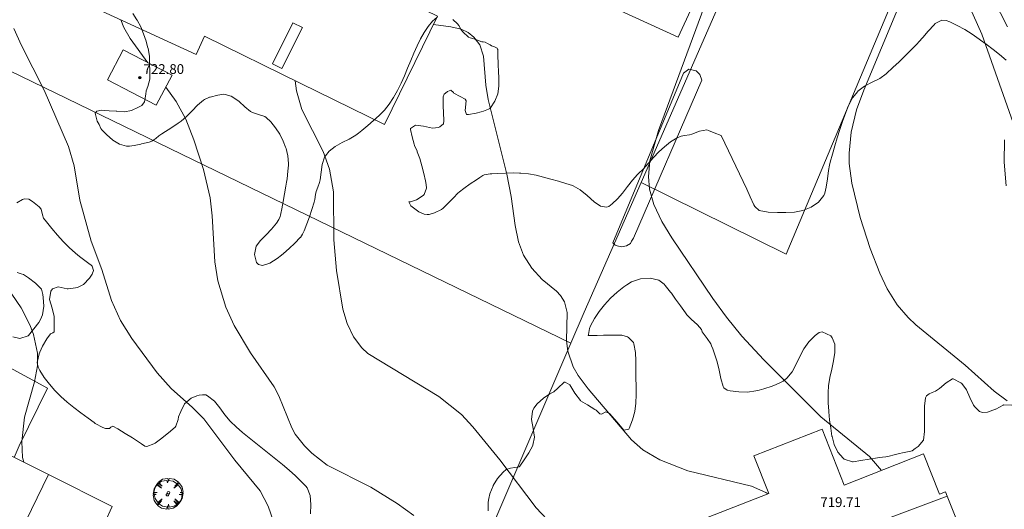
# Model space of a CAD drawing. Units: millimetres. Extents: x 423999 to 425000, y 4490999 to 4491501.
# Drawn here: x 424590 to 424671, y 4491207 to 4491247 of the extents above; entities that cross this region are included whole.
import ezdxf

# ---------------------------------------------------------------- set-up
doc = ezdxf.new("R2010")
doc.units = ezdxf.units.MM
doc.header["$MEASUREMENT"] = 0
for name, color, linetype, lineweight in [('f050002l_curvanivel_cgn', 23, 'Continuous', 9), ('f050002l_curvanivel_mae', 213, 'Continuous', 9), ('f050009p_puntocotaconstruccionelevada', 211, 'Continuous', 9), ('f060140s_arboladourbano', 92, 'Continuous', 9), ('f061013p_arbol', 91, 'Continuous', 9), ('f070045l_muro_tap', 11, 'MURO2', 9), ('f070047l_seto', 91, 'Continuous', 9), ('f070048l_alambrada', 7, 'ALAMBRADA_3', 9), ('f070056l_edificacion_med', 221, 'Continuous', 9), ('f070056s_edificacion_edi', 240, 'Continuous', 9), ('f070057s_edificacionligera', 11, 'Continuous', 9), ('f070058l_elementoconstruido_bordillo', 30, 'Continuous', 9)]:
    doc.layers.add(name, color=color, linetype=linetype, lineweight=lineweight)
doc.styles.add('Style-s7210005_h', font='txt')
doc.linetypes.add('ALAMBRADA_3', pattern='A,6.1e-05,[1,alambrada_3.shx,S=1,R=0,X=0,Y=0],-6.119413', length=6.119474)
doc.linetypes.add('MURO2', pattern='A,3.1e-05,[1,muro2.shx,S=1,R=0,X=0,Y=0],-3.058844', length=3.058875)

# ---------------------------------------------------------------- blocks, each defined once
blk = doc.blocks.new('punto_cota_construccion_elevada')
at = {"layer": 'f050009p_puntocotaconstruccionelevada'}
h = blk.add_hatch(color=256, dxfattribs=at)
h.dxf.hatch_style = 1
edge = h.paths.add_edge_path()
edge.add_arc((0, 0), 0.1, 0, 360)
blk.add_circle((0, 0), 0.1, dxfattribs=at)
blk = doc.blocks.new('arbol')
at = {"layer": 'f061013p_arbol', "color": 0, "linetype": 'Continuous', "lineweight": 0, "flags": 128}
for points in [[(0.96, 0.012), (1.2, 0.036), (1.128, 0.468), (0.888, 0.804), (0.528, 0.528), (0.816, 0.876), (0.48, 1.104), (0.048, 1.176), (0.012, 0.96), (-0.048, 1.176), (-0.48, 1.104), (-0.816, 0.876), (-0.504, 0.528), (-0.864, 0.804), (-1.104, 0.468), (-1.188, 0.036), (-0.936, 0.012)], [(-0.936, 0.012), (-1.188, -0.048), (-1.104, -0.48), (-0.864, -0.804), (-0.504, -0.504), (-0.816, -0.876), (-0.48, -1.116)], [(-0.48, -1.116), (-0.048, -1.188), (0.012, -0.936), (0.048, -1.188), (0.48, -1.116), (0.816, -0.876), (0.528, -0.504), (0.888, -0.804), (1.128, -0.48), (1.2, -0.048), (0.96, 0.012)]]:
    blk.add_lwpolyline(points, dxfattribs=at)
at = {"layer": 'f061013p_arbol', "color": 0, "linetype": 'Continuous', "lineweight": 0, "extrusion": (0, 0, -1)}
for start, end in [(180.0229, 7.59464), (7.22334, 180.0229)]:
    blk.add_arc((0, 0), 0.104, start, end, dxfattribs=at)

msp = doc.modelspace()

# ---------------------------------------------------------------- linework, layer by layer
at = {"layer": 'f050002l_curvanivel_cgn'}
for points in [[(424660.418, 4491210.184, 714), (424659.435, 4491211.329, 714), (424655.437, 4491214.585, 714), (424650.752, 4491219.263, 714), (424648.96, 4491221.208, 714), (424647.693, 4491222.753, 714), (424646.574, 4491224.281, 714), (424643.218, 4491229.268, 714), (424642.391, 4491230.623, 714), (424641.728, 4491232.01, 714), (424641.37, 4491233.269, 714), (424641.281, 4491234.299, 714), (424641.406, 4491235.599, 714), (424642.1, 4491238.075, 714), (424646.101, 4491248.919, 714)], [(424670.728, 4491215.887, 713), (424669.655, 4491216.688, 713), (424667.284, 4491218.814, 713), (424663.234, 4491222.129, 713), (424662.612, 4491222.73, 713), (424661.708, 4491223.784, 713), (424660.874, 4491225.092, 713), (424660.279, 4491226.377, 713), (424659.49, 4491228.384, 713), (424658.673, 4491230.943, 713), (424657.978, 4491233.765, 713), (424657.768, 4491235.383, 713), (424657.751, 4491236.21, 713), (424657.92, 4491237.959, 713), (424658.375, 4491239.777, 713), (424658.976, 4491241.389, 713), (424661.857, 4491248.345, 713)], [(424600.196, 4491243.648, 717), (424598.747, 4491245.648, 717), (424598.228, 4491246.534, 717), (424597.986, 4491247.157, 717)], [(424610.66, 4491205.518, 718), (424610.082, 4491207.245, 718), (424609.425, 4491208.513, 718), (424607.33, 4491211.01, 718), (424604.787, 4491214.409, 718), (424603.865, 4491215.334, 718), (424602.102, 4491216.891, 718), (424600.957, 4491218.176, 718), (424598.865, 4491220.998, 718), (424597.954, 4491222.478, 718), (424597.194, 4491224.117, 718), (424596.417, 4491226.673, 718), (424595.54, 4491229.007, 718), (424594.62, 4491232.356, 718), (424594.133, 4491235.183, 718), (424593.674, 4491236.767, 718), (424591.686, 4491241.395, 718), (424589.812, 4491245.066, 718), (424589.188, 4491246.46, 718)], [(424633.403, 4491205.696, 716), (424632.069, 4491207.106, 716), (424629.096, 4491211.059, 716), (424626.858, 4491213.764, 716), (424625.932, 4491214.77, 716), (424624.068, 4491216.238, 716), (424618.255, 4491219.772, 716), (424617.75, 4491220.229, 716), (424617.071, 4491221.14, 716), (424616.542, 4491222.244, 716), (424616.205, 4491223.411, 716), (424615.668, 4491226.585, 716), (424615.447, 4491229.109, 716), (424615.43, 4491233.054, 716), (424615.115, 4491234.906, 716), (424614.581, 4491236.371, 716), (424612.828, 4491239.811, 716), (424612.391, 4491241.337, 716), (424612.284, 4491242.166, 716)], [(424622.029, 4491206.482, 717), (424620.666, 4491207.473, 717), (424618.5, 4491208.803, 717), (424614.925, 4491210.621, 717), (424613.645, 4491211.593, 717), (424613.039, 4491212.191, 717), (424612.295, 4491213.155, 717), (424612.021, 4491213.662, 717), (424610.947, 4491216.29, 717), (424610.567, 4491217.035, 717), (424608.631, 4491219.825, 717), (424607.288, 4491222.086, 717), (424606.601, 4491223.569, 717), (424605.95, 4491225.731, 717), (424605.694, 4491227.298, 717), (424605.47, 4491231.085, 717), (424605.301, 4491232.55, 717), (424604.764, 4491234.885, 717), (424603.98, 4491237.33, 717), (424603.299, 4491239.008, 717), (424602.513, 4491240.453, 717), (424601.661, 4491241.628, 717)], [(424670.64, 4491233.534, 712), (424670.497, 4491235.471, 712), (424670.521, 4491237.317, 712)], [(424590.01, 4491210.845, 719), (424589.904, 4491211.226, 719), (424589.837, 4491212.549, 719), (424590.068, 4491214.539, 719), (424590.896, 4491217.46, 719), (424591.143, 4491218.767, 719), (424591.128, 4491219.808, 719), (424590.796, 4491221.328, 719), (424590.522, 4491222.075, 719), (424589.798, 4491223.523, 719), (424587.111, 4491227.407, 719)]]:
    msp.add_polyline3d(points, dxfattribs=at)
at = {"layer": 'f050002l_curvanivel_mae'}
msp.add_polyline3d([(424651.084, 4491208.25, 715), (424650.917, 4491208.352, 715), (424649.743, 4491208.882, 715), (424644.514, 4491210.142, 715), (424642.215, 4491211.038, 715), (424640.836, 4491211.865, 715), (424639.889, 4491212.702, 715), (424636.341, 4491216.868, 715), (424635.519, 4491217.958, 715), (424635.114, 4491218.671, 715), (424634.662, 4491219.969, 715), (424634.551, 4491220.815, 715), (424634.603, 4491223.145, 715), (424634.398, 4491224.018, 715), (424634.076, 4491224.543, 715), (424633.748, 4491224.887, 715), (424632.574, 4491225.862, 715), (424631.703, 4491226.775, 715), (424631.027, 4491227.853, 715), (424630.616, 4491228.931, 715), (424630.335, 4491230.274, 715), (424630.015, 4491232.674, 715), (424629.671, 4491234.506, 715), (424628.119, 4491240.621, 715), (424627.942, 4491241.808, 715), (424627.759, 4491244.174, 715), (424627.438, 4491245.122, 715), (424626.963, 4491245.744, 715), (424626.477, 4491246.119, 715), (424625.915, 4491246.391, 715), (424625.075, 4491246.592, 715), (424623.634, 4491246.793, 715)], dxfattribs=at)
at = {"layer": 'f060140s_arboladourbano'}
for points in [[(424598.961, 4491247.684, 0), (424599.288, 4491247.177, 0), (424599.301, 4491247.155, 0), (424599.604, 4491246.606, 0), (424599.846, 4491246.025, 0), (424600.043, 4491245.423, 0), (424600.175, 4491244.941, 0), (424600.208, 4491244.808, 0), (424600.319, 4491244.188, 0), (424600.335, 4491243.921, 0), (424600.34, 4491243.56, 0), (424600.346, 4491242.983, 0), (424600.347, 4491242.932, 0), (424600.355, 4491242.489, 0), (424600.341, 4491242.304, 0), (424600.18, 4491241.696, 0), (424600.067, 4491241.331, 0), (424600.022, 4491241.076, 0), (424599.916, 4491240.429, 0), (424599.697, 4491240.129, 0), (424599.47, 4491240.02, 0), (424599.375, 4491239.982, 0), (424598.904, 4491239.756, 0), (424598.845, 4491239.732, 0), (424598.279, 4491239.63, 0), (424597.65, 4491239.66, 0), (424597.578, 4491239.663, 0), (424597.022, 4491239.696, 0), (424596.633, 4491239.72, 0), (424596.394, 4491239.743, 0), (424595.992, 4491239.681, 0), (424595.853, 4491239.519, 0), (424596.04, 4491238.849, 0), (424596.187, 4491238.563, 0), (424596.334, 4491238.254, 0), (424596.419, 4491238.143, 0), (424596.804, 4491237.742, 0), (424597.318, 4491237.293, 0), (424597.864, 4491236.961, 0), (424598.446, 4491236.804, 0), (424598.693, 4491236.804, 0), (424599.06, 4491236.854, 0), (424599.616, 4491236.974, 0), (424599.679, 4491236.987, 0), (424600.293, 4491237.12, 0), (424600.508, 4491237.2, 0), (424600.834, 4491237.434, 0), (424601.088, 4491237.641, 0), (424601.342, 4491237.803, 0), (424601.635, 4491237.989, 0), (424601.872, 4491238.142, 0), (424602.399, 4491238.485, 0), (424602.687, 4491238.675, 0), (424602.916, 4491238.84, 0), (424603.382, 4491239.257, 0), (424603.819, 4491239.711, 0), (424604.263, 4491240.161, 0), (424604.749, 4491240.567, 0), (424604.835, 4491240.626, 0), (424605.262, 4491240.813, 0), (424605.321, 4491240.832, 0), (424605.937, 4491240.994, 0), (424606.419, 4491241.054, 0), (424606.552, 4491241.05, 0), (424607.029, 4491240.901, 0), (424607.157, 4491240.834, 0), (424607.682, 4491240.461, 0), (424608.15, 4491240.04, 0), (424608.626, 4491239.65, 0), (424608.786, 4491239.548, 0), (424609.192, 4491239.412, 0), (424609.802, 4491239.23, 0), (424609.91, 4491239.153, 0), (424610.282, 4491238.795, 0), (424610.681, 4491238.303, 0), (424611.015, 4491237.771, 0), (424611.298, 4491237.207, 0), (424611.501, 4491236.723, 0), (424611.54, 4491236.618, 0), (424611.607, 4491236.373, 0), (424611.674, 4491236.001, 0), (424611.732, 4491235.376, 0), (424611.729, 4491235.243, 0), (424611.694, 4491234.751, 0), (424611.621, 4491234.126, 0), (424611.577, 4491233.839, 0), (424611.521, 4491233.501, 0), (424611.415, 4491232.881, 0), (424611.304, 4491232.263, 0), (424611.188, 4491231.646, 0), (424611.115, 4491231.273, 0), (424611.083, 4491231.136, 0), (424611.049, 4491231.033, 0), (424610.931, 4491230.782, 0), (424610.754, 4491230.48, 0), (424610.349, 4491229.982, 0), (424609.891, 4491229.517, 0), (424609.449, 4491229.059, 0), (424609.093, 4491228.581, 0), (424609.09, 4491228.575, 0), (424608.947, 4491227.913, 0), (424609.114, 4491227.235, 0), (424609.286, 4491227.071, 0), (424609.59, 4491227.004, 0), (424610.199, 4491227.184, 0), (424610.811, 4491227.576, 0), (424611.151, 4491227.849, 0), (424611.326, 4491227.997, 0), (424611.805, 4491228.403, 0), (424612.267, 4491228.824, 0), (424612.7, 4491229.288, 0), (424612.717, 4491229.309, 0), (424612.887, 4491229.562, 0), (424613.012, 4491229.836, 0), (424613.256, 4491230.42, 0), (424613.473, 4491231.01, 0), (424613.666, 4491231.606, 0), (424613.836, 4491232.21, 0), (424613.889, 4491232.414, 0), (424613.966, 4491232.826, 0), (424614.021, 4491233.079, 0), (424614.137, 4491233.43, 0), (424614.271, 4491233.811, 0), (424614.329, 4491234.028, 0), (424614.418, 4491234.654, 0), (424614.498, 4491235.284, 0), (424614.697, 4491235.882, 0), (424614.772, 4491236.01, 0), (424615.086, 4491236.391, 0), (424615.582, 4491236.776, 0), (424616.137, 4491237.086, 0), (424616.71, 4491237.373, 0), (424617.259, 4491237.69, 0), (424617.493, 4491237.862, 0), (424617.755, 4491238.076, 0), (424618.237, 4491238.483, 0), (424618.711, 4491238.9, 0), (424619.174, 4491239.322, 0), (424619.278, 4491239.42, 0), (424619.611, 4491239.763, 0), (424620.004, 4491240.255, 0), (424620.358, 4491240.791, 0), (424620.68, 4491241.363, 0), (424620.976, 4491241.962, 0), (424621.253, 4491242.578, 0), (424621.517, 4491243.202, 0), (424621.775, 4491243.826, 0), (424622.033, 4491244.441, 0), (424622.299, 4491245.037, 0), (424622.579, 4491245.606, 0), (424622.879, 4491246.138, 0), (424623.206, 4491246.624, 0), (424623.566, 4491247.057, 0), (424623.932, 4491247.398, 0)], [(424625.222, 4491247.183, 0), (424625.616, 4491246.844, 0), (424625.708, 4491246.705, 0), (424625.913, 4491246.349, 0), (424626.058, 4491246.183, 0), (424626.527, 4491245.757, 0), (424626.642, 4491245.705, 0), (424626.766, 4491245.665, 0), (424627.117, 4491245.542, 0), (424627.614, 4491245.369, 0), (424627.716, 4491245.358, 0), (424627.892, 4491245.338, 0), (424628.084, 4491245.225, 0), (424628.283, 4491245.113, 0), (424628.405, 4491245.046, 0), (424628.643, 4491244.962, 0), (424628.866, 4491244.84, 0), (424628.909, 4491244.755, 0), (424628.91, 4491244.723, 0), (424628.929, 4491244.227, 0), (424628.954, 4491243.598, 0), (424628.96, 4491243.432, 0), (424628.979, 4491242.97, 0), (424629.004, 4491242.342, 0), (424629.014, 4491242.115, 0), (424629.01, 4491241.714, 0), (424628.914, 4491241.097, 0), (424628.69, 4491240.501, 0), (424628.315, 4491239.939, 0), (424628.27, 4491239.887, 0), (424628.163, 4491239.823, 0), (424627.743, 4491239.679, 0), (424627.546, 4491239.617, 0), (424627.134, 4491239.494, 0), (424626.51, 4491239.39, 0), (424626.36, 4491239.391, 0), (424626.232, 4491239.737, 0), (424626.318, 4491240.524, 0), (424626.235, 4491240.644, 0), (424625.827, 4491240.879, 0), (424625.324, 4491241.161, 0), (424625.284, 4491241.194, 0), (424625.056, 4491241.394, 0), (424624.796, 4491241.287, 0), (424624.756, 4491241.262, 0), (424624.507, 4491241.058, 0), (424624.442, 4491240.858, 0), (424624.439, 4491240.763, 0), (424624.445, 4491240.134, 0), (424624.469, 4491239.505, 0), (424624.477, 4491238.941, 0), (424624.478, 4491238.876, 0), (424624.453, 4491238.623, 0), (424624.171, 4491238.376, 0), (424624.065, 4491238.326, 0), (424623.547, 4491238.263, 0), (424622.824, 4491238.433, 0), (424622.155, 4491238.526, 0), (424621.742, 4491238.256, 0), (424621.743, 4491238.19, 0), (424621.745, 4491238.179, 0), (424621.882, 4491237.567, 0), (424622.051, 4491236.959, 0), (424622.089, 4491236.849, 0), (424622.295, 4491236.38, 0), (424622.313, 4491236.336, 0), (424622.511, 4491235.778, 0), (424622.695, 4491235.172, 0), (424622.852, 4491234.564, 0), (424622.986, 4491233.955, 0), (424623.044, 4491233.664, 0), (424623.066, 4491233.344, 0), (424622.866, 4491232.831, 0), (424622.785, 4491232.737, 0), (424622.242, 4491232.384, 0), (424621.744, 4491232.233, 0), (424621.643, 4491232.235, 0), (424621.625, 4491232.232, 0), (424621.786, 4491231.888, 0), (424622.45, 4491231.405, 0), (424622.879, 4491231.214, 0), (424623.124, 4491231.178, 0), (424623.275, 4491231.199, 0), (424623.735, 4491231.334, 0), (424624.304, 4491231.612, 0), (424624.426, 4491231.712, 0), (424624.77, 4491232.039, 0), (424625.072, 4491232.343, 0), (424625.211, 4491232.485, 0), (424625.289, 4491232.565, 0), (424625.649, 4491232.936, 0), (424625.783, 4491233.058, 0), (424626.136, 4491233.335, 0), (424626.653, 4491233.693, 0), (424627.178, 4491234.039, 0), (424627.457, 4491234.228, 0), (424627.694, 4491234.395, 0), (424627.794, 4491234.456, 0), (424628.302, 4491234.532, 0), (424628.432, 4491234.535, 0), (424628.932, 4491234.563, 0), (424629.561, 4491234.59, 0), (424630.19, 4491234.6, 0), (424630.713, 4491234.587, 0), (424630.818, 4491234.582, 0), (424631.441, 4491234.518, 0), (424632.059, 4491234.409, 0), (424632.673, 4491234.265, 0), (424633.283, 4491234.097, 0), (424633.89, 4491233.914, 0), (424634.495, 4491233.729, 0), (424635.056, 4491233.562, 0), (424635.099, 4491233.549, 0), (424635.693, 4491233.224, 0), (424636.268, 4491232.736, 0), (424636.82, 4491232.235, 0), (424637.349, 4491231.867, 0), (424637.85, 4491231.78, 0), (424638.04, 4491231.856, 0), (424638.32, 4491232.052, 0), (424638.755, 4491232.464, 0), (424639.167, 4491232.951, 0), (424639.57, 4491233.474, 0), (424639.977, 4491233.995, 0), (424640.402, 4491234.475, 0), (424640.484, 4491234.556, 0), (424640.841, 4491234.917, 0), (424641.27, 4491235.383, 0), (424641.699, 4491235.856, 0), (424642.14, 4491236.319, 0), (424642.603, 4491236.754, 0), (424643.099, 4491237.143, 0), (424643.64, 4491237.469, 0), (424643.97, 4491237.619, 0), (424644.237, 4491237.684, 0), (424644.655, 4491237.733, 0), (424644.859, 4491237.789, 0), (424645.48, 4491238.042, 0), (424646.087, 4491238.13, 0), (424646.204, 4491238.094, 0), (424646.67, 4491237.904, 0), (424647.253, 4491237.666, 0), (424647.553, 4491237.036, 0), (424647.852, 4491236.406, 0), (424648.152, 4491235.776, 0), (424648.452, 4491235.146, 0), (424648.752, 4491234.516, 0), (424649.052, 4491233.886, 0), (424649.351, 4491233.256, 0), (424649.651, 4491232.625, 0), (424649.951, 4491231.995, 0), (424650.025, 4491231.84, 0), (424650.382, 4491231.504, 0), (424651.116, 4491231.366, 0), (424651.887, 4491231.361, 0), (424651.917, 4491231.36, 0), (424652.575, 4491231.349, 0), (424653.268, 4491231.387, 0), (424653.959, 4491231.517, 0), (424654.635, 4491231.778, 0), (424654.646, 4491231.783, 0), (424655.253, 4491232.194, 0), (424655.674, 4491232.747, 0), (424655.755, 4491232.943, 0), (424655.879, 4491233.422, 0), (424655.973, 4491234.115, 0), (424656.055, 4491234.806, 0), (424656.147, 4491235.248, 0), (424656.211, 4491235.482, 0), (424656.396, 4491236.152, 0), (424656.587, 4491236.821, 0), (424656.786, 4491237.488, 0), (424656.995, 4491238.153, 0), (424657.217, 4491238.816, 0), (424657.452, 4491239.477, 0), (424657.628, 4491239.944, 0), (424657.706, 4491240.135, 0), (424658.03, 4491240.754, 0), (424658.463, 4491241.298, 0), (424658.47, 4491241.304, 0), (424659.033, 4491241.727, 0), (424659.661, 4491242.047, 0), (424660.286, 4491242.362, 0), (424660.799, 4491242.73, 0), (424660.843, 4491242.771, 0), (424661.352, 4491243.247, 0), (424661.856, 4491243.731, 0), (424662.355, 4491244.219, 0), (424662.85, 4491244.712, 0), (424663.341, 4491245.207, 0), (424663.493, 4491245.361, 0), (424663.814, 4491245.713, 0), (424664.256, 4491246.241, 0), (424664.732, 4491246.764, 0), (424664.834, 4491246.862, 0), (424665.367, 4491247.136, 0), (424665.733, 4491247.118, 0), (424666.022, 4491247.005, 0), (424666.638, 4491246.716, 0), (424667.248, 4491246.375, 0), (424667.849, 4491245.993, 0), (424668.44, 4491245.581, 0), (424668.537, 4491245.511, 0), (424669.016, 4491245.159, 0), (424669.574, 4491244.737, 0), (424670.116, 4491244.31, 0), (424670.645, 4491243.867, 0)], [(424613.539, 4491206.627, 0), (424613.573, 4491207.39, 0), (424613.523, 4491208.116, 0), (424613.276, 4491208.743, 0), (424613.152, 4491208.898, 0), (424612.808, 4491209.253, 0), (424612.305, 4491209.737, 0), (424611.784, 4491210.205, 0), (424611.249, 4491210.66, 0), (424610.704, 4491211.105, 0), (424610.153, 4491211.543, 0), (424609.6, 4491211.978, 0), (424609.049, 4491212.413, 0), (424608.505, 4491212.851, 0), (424607.971, 4491213.296, 0), (424607.451, 4491213.749, 0), (424606.984, 4491214.183, 0), (424606.95, 4491214.216, 0), (424606.506, 4491214.747, 0), (424606.097, 4491215.325, 0), (424605.651, 4491215.872, 0), (424605.098, 4491216.309, 0), (424604.963, 4491216.378, 0), (424604.673, 4491216.375, 0), (424604.412, 4491216.344, 0), (424604.221, 4491216.306, 0), (424603.746, 4491216.118, 0), (424603.212, 4491215.652, 0), (424603.198, 4491215.632, 0), (424602.887, 4491215.025, 0), (424602.719, 4491214.565, 0), (424602.668, 4491214.367, 0), (424602.501, 4491213.805, 0), (424602.43, 4491213.717, 0), (424601.9, 4491213.266, 0), (424601.775, 4491213.17, 0), (424601.349, 4491212.836, 0), (424600.786, 4491212.426, 0), (424600.68, 4491212.354, 0), (424600.115, 4491212.136, 0), (424599.946, 4491212.182, 0), (424599.675, 4491212.363, 0), (424599.514, 4491212.466, 0), (424598.921, 4491212.847, 0), (424598.326, 4491213.222, 0), (424597.732, 4491213.582, 0), (424597.315, 4491213.82, 0), (424597.146, 4491213.717, 0), (424597.03, 4491213.622, 0), (424596.719, 4491213.618, 0), (424596.491, 4491213.705, 0), (424595.879, 4491214.04, 0), (424595.782, 4491214.106, 0), (424595.279, 4491214.465, 0), (424594.691, 4491214.895, 0), (424594.121, 4491215.332, 0), (424593.573, 4491215.783, 0), (424593.052, 4491216.251, 0), (424592.562, 4491216.74, 0), (424592.107, 4491217.257, 0), (424591.693, 4491217.804, 0), (424591.324, 4491218.388, 0), (424591.181, 4491218.648, 0), (424591.094, 4491219.033, 0), (424591.256, 4491219.746, 0), (424591.312, 4491219.888, 0), (424591.546, 4491220.391, 0), (424591.904, 4491220.991, 0), (424592.208, 4491221.403, 0), (424592.404, 4491221.477, 0), (424592.511, 4491221.562, 0), (424592.506, 4491222.022, 0), (424592.505, 4491222.104, 0), (424592.497, 4491222.748, 0), (424592.496, 4491222.802, 0), (424592.329, 4491223.501, 0), (424592.129, 4491224.199, 0), (424592.237, 4491224.893, 0), (424592.364, 4491225.083, 0), (424592.836, 4491225.258, 0), (424593.568, 4491225.09, 0), (424593.651, 4491225.092, 0), (424594.261, 4491225.163, 0), (424594.414, 4491225.202, 0), (424594.9, 4491225.447, 0), (424595.4, 4491225.953, 0), (424595.63, 4491226.288, 0), (424595.724, 4491226.602, 0), (424595.623, 4491226.95, 0), (424595.548, 4491227.023, 0), (424595.357, 4491227.168, 0), (424594.791, 4491227.573, 0), (424594.587, 4491227.731, 0), (424594.247, 4491228.017, 0), (424593.73, 4491228.489, 0), (424593.236, 4491228.984, 0), (424592.763, 4491229.499, 0), (424592.31, 4491230.031, 0), (424591.874, 4491230.576, 0), (424591.633, 4491230.89, 0), (424591.539, 4491231.17, 0), (424591.43, 4491231.613, 0), (424591.271, 4491231.818, 0), (424590.735, 4491232.267, 0), (424590.419, 4491232.434, 0), (424590.074, 4491232.481, 0), (424589.898, 4491232.428, 0), (424589.427, 4491232.156, 0)], [(424589.454, 4491226.416, 0), (424589.799, 4491226.311, 0), (424589.987, 4491226.266, 0), (424590.403, 4491225.977, 0), (424590.959, 4491225.549, 0), (424590.99, 4491225.523, 0), (424591.416, 4491225.107, 0), (424591.451, 4491225.051, 0), (424591.566, 4491224.607, 0), (424591.593, 4491224.371, 0), (424591.642, 4491223.658, 0), (424591.554, 4491222.957, 0), (424591.387, 4491222.56, 0), (424591.235, 4491222.322, 0), (424590.844, 4491221.811, 0), (424590.814, 4491221.772, 0), (424590.384, 4491221.259, 0), (424590.362, 4491221.239, 0), (424589.675, 4491221.02, 0), (424589.12, 4491221.139, 0)], [(424671.119, 4491215.538, 0), (424670.442, 4491215.555, 0), (424670.416, 4491215.544, 0), (424669.804, 4491215.207, 0), (424669.779, 4491215.196, 0), (424669.127, 4491214.955, 0), (424668.705, 4491214.93, 0), (424668.476, 4491215.027, 0), (424668.082, 4491215.407, 0), (424667.969, 4491215.548, 0), (424667.657, 4491216.16, 0), (424667.391, 4491216.796, 0), (424667.024, 4491217.303, 0), (424666.943, 4491217.379, 0), (424666.306, 4491217.706, 0), (424666.237, 4491217.69, 0), (424665.741, 4491217.382, 0), (424665.183, 4491216.905, 0), (424664.864, 4491216.697, 0), (424664.577, 4491216.569, 0), (424664.338, 4491216.46, 0), (424664.113, 4491216.302, 0), (424664.032, 4491216.146, 0), (424663.941, 4491215.456, 0), (424663.942, 4491215.326, 0), (424663.949, 4491214.758, 0), (424663.951, 4491214.503, 0), (424663.957, 4491214.061, 0), (424663.956, 4491213.364, 0), (424663.861, 4491212.667, 0), (424663.861, 4491212.665, 0), (424663.419, 4491212.138, 0), (424663.196, 4491211.971, 0), (424662.926, 4491211.79, 0), (424662.822, 4491211.76, 0), (424662.136, 4491211.63, 0), (424661.897, 4491211.578, 0), (424661.464, 4491211.448, 0), (424661.051, 4491211.341, 0), (424660.782, 4491211.302, 0), (424660.236, 4491211.244, 0), (424660.089, 4491211.224, 0), (424659.4, 4491211.109, 0), (424658.712, 4491210.983, 0), (424658.092, 4491210.889, 0), (424658.025, 4491210.883, 0), (424657.367, 4491211.109, 0), (424657.265, 4491211.195, 0), (424656.846, 4491211.677, 0), (424656.535, 4491212.294, 0), (424656.363, 4491212.957, 0), (424656.355, 4491213.002, 0), (424656.249, 4491213.648, 0), (424656.159, 4491214.339, 0), (424656.097, 4491214.986, 0), (424656.094, 4491215.033, 0), (424656.051, 4491215.733, 0), (424656.031, 4491216.429, 0), (424656.03, 4491216.582, 0), (424656.064, 4491217.118, 0), (424656.18, 4491217.806, 0), (424656.337, 4491218.494, 0), (424656.49, 4491219.181, 0), (424656.593, 4491219.861, 0), (424656.594, 4491219.869, 0), (424656.59, 4491220.556, 0), (424656.38, 4491221.071, 0), (424656.247, 4491221.231, 0), (424655.56, 4491221.551, 0), (424655.314, 4491221.494, 0), (424654.984, 4491221.265, 0), (424654.472, 4491220.756, 0), (424654.443, 4491220.722, 0), (424654.053, 4491220.172, 0), (424653.722, 4491219.536, 0), (424653.419, 4491218.893, 0), (424653.084, 4491218.284, 0), (424652.658, 4491217.751, 0), (424652.355, 4491217.502, 0), (424652.086, 4491217.355, 0), (424651.78, 4491217.233, 0), (424651.432, 4491217.103, 0), (424650.77, 4491216.881, 0), (424650.366, 4491216.763, 0), (424650.1, 4491216.7, 0), (424649.406, 4491216.615, 0), (424648.7, 4491216.627, 0), (424647.996, 4491216.721, 0), (424647.747, 4491216.773, 0), (424647.465, 4491216.948, 0), (424647.421, 4491217.058, 0), (424647.231, 4491217.729, 0), (424647.14, 4491218.145, 0), (424647.082, 4491218.409, 0), (424646.93, 4491219.09, 0), (424646.929, 4491219.094, 0), (424646.719, 4491219.755, 0), (424646.576, 4491220.152, 0), (424646.475, 4491220.409, 0), (424646.403, 4491220.573, 0), (424646.117, 4491221.005, 0), (424645.698, 4491221.558, 0), (424645.695, 4491221.562, 0), (424645.651, 4491221.735, 0), (424645.304, 4491222.121, 0), (424644.781, 4491222.59, 0), (424644.439, 4491222.964, 0), (424644.327, 4491223.116, 0), (424643.92, 4491223.681, 0), (424643.514, 4491224.25, 0), (424643.172, 4491224.722, 0), (424643.103, 4491224.815, 0), (424642.672, 4491225.364, 0), (424642.586, 4491225.465, 0), (424642.138, 4491225.798, 0), (424641.427, 4491225.968, 0), (424640.644, 4491225.908, 0), (424639.895, 4491225.658, 0), (424639.501, 4491225.427, 0), (424639.274, 4491225.262, 0), (424638.707, 4491224.804, 0), (424638.171, 4491224.308, 0), (424637.676, 4491223.779, 0), (424637.233, 4491223.223, 0), (424636.851, 4491222.646, 0), (424636.541, 4491222.056, 0), (424636.449, 4491221.84, 0), (424636.357, 4491221.328, 0), (424636.339, 4491221.257, 0), (424636.889, 4491221.263, 0), (424637.076, 4491221.265, 0), (424637.587, 4491221.271, 0), (424637.692, 4491221.272, 0), (424638.166, 4491221.278, 0), (424638.285, 4491221.279, 0), (424638.982, 4491221.287, 0), (424639.106, 4491221.289, 0), (424639.581, 4491221.136, 0), (424639.651, 4491221.097, 0), (424640.061, 4491220.668, 0), (424640.097, 4491220.566, 0), (424640.235, 4491219.871, 0), (424640.253, 4491219.175, 0), (424640.242, 4491218.617, 0), (424640.242, 4491218.48, 0), (424640.255, 4491217.785, 0), (424640.277, 4491217.091, 0), (424640.284, 4491216.397, 0), (424640.253, 4491215.703, 0), (424640.161, 4491215.01, 0), (424639.985, 4491214.318, 0), (424639.701, 4491213.627, 0), (424639.668, 4491213.562, 0), (424639.273, 4491213.472, 0), (424638.712, 4491214.14, 0), (424638.084, 4491214.851, 0), (424637.778, 4491214.977, 0), (424637.427, 4491214.806, 0), (424637.306, 4491214.814, 0), (424636.986, 4491215.126, 0), (424636.893, 4491215.189, 0), (424636.28, 4491215.549, 0), (424635.714, 4491215.901, 0), (424635.698, 4491215.913, 0), (424635.239, 4491216.523, 0), (424634.821, 4491217.199, 0), (424634.446, 4491217.436, 0), (424634.358, 4491217.417, 0), (424633.84, 4491216.927, 0), (424633.507, 4491216.625, 0), (424633.259, 4491216.501, 0), (424633.193, 4491216.464, 0), (424632.673, 4491216.112, 0), (424632.158, 4491215.644, 0), (424631.885, 4491215.292, 0), (424631.767, 4491215.055, 0), (424631.699, 4491214.366, 0), (424631.823, 4491213.631, 0), (424631.928, 4491212.905, 0), (424631.803, 4491212.239, 0), (424631.8, 4491212.233, 0), (424631.463, 4491211.631, 0), (424631.414, 4491211.552, 0), (424631.088, 4491211.039, 0), (424630.721, 4491210.538, 0), (424630.668, 4491210.486, 0), (424629.966, 4491210.368, 0), (424629.615, 4491210.25, 0), (424629.369, 4491210.029, 0), (424628.909, 4491209.512, 0), (424628.546, 4491208.939, 0), (424628.529, 4491208.908, 0), (424628.27, 4491208.252, 0), (424628.187, 4491207.886, 0), (424628.14, 4491207.573, 0), (424628.121, 4491206.859, 0)]]:
    msp.add_polyline3d(points, dxfattribs=at)
at = {"layer": 'f070045l_muro_tap'}
msp.add_line((424582.217, 4491246.194, 719.969), (424634.927, 4491220.634, 715.401), dxfattribs=at)
msp.add_polyline3d([(424630.317, 4491275.814, 714.092), (424630.317, 4491275.814, 714.106), (424639.597, 4491270.724, 713.786), (424653.687, 4491263.474, 713.733), (424656.237, 4491262.084, 713.733), (424658.167, 4491260.824, 713.189), (424659.077, 4491260.124, 713.189), (424659.957, 4491259.374, 713.189), (424661.597, 4491257.754, 713.189), (424662.347, 4491256.894, 713.349), (424663.877, 4491254.814, 713.349), (424665.447, 4491252.383, 713.349), (424666.867, 4491249.983, 713.349), (424668.653, 4491245.984, 712.373), (424672.977, 4491233.763, 712.362), (424675.546, 4491226.133, 712.754), (424678.916, 4491218.653, 712.136), (424682.922, 4491211.549, 712.87), (424682.958, 4491211.485, 716.238)], dxfattribs=at)
at = {"layer": 'f070047l_seto'}
msp.add_polyline3d([(424638.365, 4491228.873, 714.458), (424644.166, 4491242.781, 714.37), (424644.608, 4491243.107, 714.37), (424645.214, 4491242.99, 714.37), (424645.494, 4491242.687, 714.37), (424645.68, 4491242.221, 714.37), (424640.066, 4491229.246, 714.458), (424639.903, 4491228.989, 714.458), (424639.81, 4491228.803, 714.458), (424639.484, 4491228.617, 714.458), (424639.088, 4491228.547, 714.458), (424638.715, 4491228.617, 714.458), (424638.552, 4491228.663, 714.458), (424638.365, 4491228.873, 714.458)], dxfattribs=at)
at = {"layer": 'f070048l_alambrada'}
msp.add_line((424640.687, 4491233.824, 714.458), (424653.687, 4491263.474, 713.733), dxfattribs=at)
for points in [[(424633.728, 4491250.366, 714.535), (424629.887, 4491252.144, 714.598), (424634.117, 4491261.284, 714.346), (424647.951, 4491254.882, 713.958), (424643.721, 4491245.741, 714.489), (424636.478, 4491249.093, 714.489)], [(424663.877, 4491254.814, 713.349), (424652.587, 4491227.944, 713.563), (424640.687, 4491233.824, 714.458)], [(424625.406, 4491198.414, 717.777), (424634.927, 4491220.634, 715.401), (424636.017, 4491223.164, 715.401), (424640.687, 4491233.824, 714.458)], [(424588.827, 4491218.624, 719.319), (424591.957, 4491216.934, 720.048), (424589.637, 4491212.194, 720.048), (424589.227, 4491211.234, 720.048)]]:
    msp.add_polyline3d(points, dxfattribs=at)
at = {"layer": 'f070056l_edificacion_med'}
msp.add_line((424644.582, 4491200.173, 718.511), (424665.82, 4491208.057, 718.511), dxfattribs=at)
for points in [[(424612.106, 4491246.922, 720.901), (424610.416, 4491243.548, 720.901), (424611.189, 4491243.161, 720.901), (424612.878, 4491246.535, 720.901), (424612.106, 4491246.922, 720.901)], [(424584.997, 4491197.785, 725.121), (424587.352, 4491202.794, 725.121), (424588.353, 4491202.229, 725.121), (424592.038, 4491209.833, 725.121)]]:
    msp.add_polyline3d(points, dxfattribs=at)
at = {"layer": 'f070056s_edificacion_edi'}
for points in [[(424619.608, 4491238.583, 715.591), (424612.738, 4491241.943, 716.258), (424604.838, 4491245.823, 717.558), (424604.148, 4491244.323, 717.558), (424595.408, 4491248.343, 717.915), (424596.508, 4491250.693, 717.915), (424595.028, 4491251.413, 717.915), (424596.538, 4491254.503, 717.915), (424597.638, 4491253.933, 717.005), (424599.678, 4491257.873, 716.796), (424604.198, 4491255.513, 717.005), (424605.458, 4491257.963, 716.796), (424617.508, 4491251.773, 715.371), (424617.058, 4491250.873, 715.371), (424623.968, 4491247.473, 715.371)], [(424646.467, 4491195.373, 716.765), (424644.582, 4491200.173, 716.487), (424642.697, 4491204.973, 716.209), (424651.167, 4491208.283, 714.913), (424649.947, 4491211.363, 714.913), (424655.547, 4491213.573, 714.913), (424657.367, 4491208.973, 714.144), (424663.867, 4491211.553, 714.144), (424665.187, 4491208.223, 714.144), (424665.677, 4491208.413, 714.144), (424665.82, 4491208.057, 714.192), (424668.117, 4491202.323, 714.969), (424658.787, 4491198.573, 716.315), (424658.217, 4491199.993, 716.315), (424654.657, 4491198.593, 715.946)], [(424589.057, 4491195.663, 720.554), (424588.461, 4491195.975, 720.592), (424584.997, 4491197.785, 720.815), (424580.848, 4491199.953, 721.081), (424586.808, 4491212.443, 721.014), (424592.038, 4491209.833, 719.867), (424597.268, 4491207.223, 718.721), (424596.01, 4491204.486, 719.263), (424593.928, 4491199.953, 720.161), (424591.578, 4491200.943, 720.161)]]:
    msp.add_polyline3d(points, close=True, dxfattribs=at)
at = {"layer": 'f070057s_edificacionligera'}
msp.add_polyline3d([(424598.178, 4491244.703, 719.16), (424602.178, 4491242.613, 718.97), (424600.888, 4491240.153, 718.97), (424596.888, 4491242.233, 719.11)], close=True, dxfattribs=at)
at = {"layer": 'f070058l_elementoconstruido_bordillo'}
msp.add_polyline3d([(424583.372, 4491252.497, 718.76), (424591.321, 4491270.438, 717.02), (424599.67, 4491287.649, 715.74), (424600.197, 4491288.437, 715.52), (424601.74, 4491289.59, 715.3), (424603.432, 4491290.357, 715.06), (424605.231, 4491290.665, 714.88), (424608.028, 4491290.245, 714.56), (424609.676, 4491289.542, 714.58), (424619.822, 4491283.63, 714.23), (424627.299, 4491279.689, 713.7), (424631.252, 4491277.606, 713.5), (424647.682, 4491268.948, 713.03), (424655.589, 4491264.312, 712.8), (424660.005, 4491261.359, 712.65), (424662.929, 4491258.914, 712.53), (424664.926, 4491256.537, 712.37), (424667.146, 4491253.418, 712.33), (424669.038, 4491249.987, 712.15), (424670.768, 4491246.581, 712.05)], dxfattribs=at)

# ---------------------------------------------------------------- block references
at = {"layer": 'f050009p_puntocotaconstruccionelevada'}
msp.add_blockref('punto_cota_construccion_elevada', (424599.535, 4491242.428, 722.8), dxfattribs=at)
at = {"layer": 'f061013p_arbol'}
for p in [(424601.803, 4491208.186, 718.721), (424601.883, 4491208.347, 718.721)]:
    msp.add_blockref('arbol', p, dxfattribs=at)

# ---------------------------------------------------------------- texts
at = {"layer": 'f050009p_puntocotaconstruccionelevada', "style": 'Style-s7210005_h'}
for s, p in [('722.80', (424599.835, 4491242.728, 722.8)), ('719.71', (424655.395, 4491207.173, 719.71))]:
    msp.add_text(s, height=0.8, dxfattribs=at).set_placement(p)

doc.saveas('drawing.dxf')
